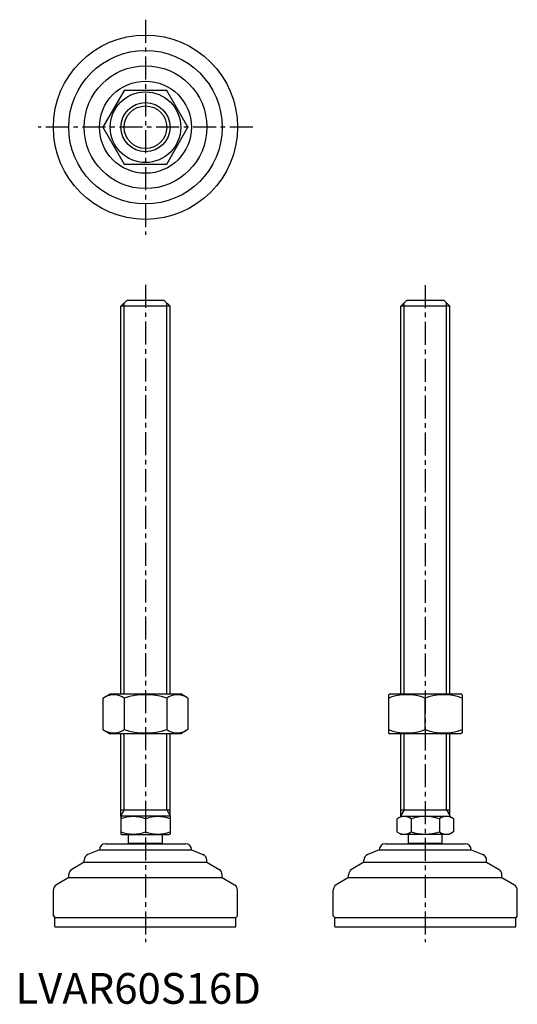
# Model space of a CAD drawing. Extents: x 1 to 164, y 0 to 320.
import ezdxf

# ---------------------------------------------------------------- set-up
doc = ezdxf.new("R2010")
doc.units = 0
doc.header["$LTSCALE"] = 6
doc.linetypes.add('CENTER', pattern=[2, 1.25, -0.25, 0.25, -0.25])
doc.layers.get('0').update_dxf_attribs({"linetype": 'CONTINUOUS'})
doc.layers.add('1', color=1, linetype='CENTER')
doc.layers.add('3', color=3, linetype='CONTINUOUS')
doc.styles.add('STANDARD1', font='txt')

msp = doc.modelspace()

# ---------------------------------------------------------------- linework, layer by layer
for p, q in [((35.44, 297.38), (28.51, 285.38)), ((49.29, 297.38), (35.44, 297.38)), ((56.22, 285.38), (49.29, 297.38)), ((28.51, 285.38), (35.44, 273.38)), ((49.29, 273.38), (56.22, 285.38)), ((35.44, 273.38), (49.29, 273.38)), ((34.37, 227.09), (36.37, 229.09)), ((36.37, 229.09), (48.37, 229.09)), ((48.37, 229.09), (50.37, 227.09)), ((125.55, 227.09), (127.55, 229.09)), ((127.55, 229.09), (139.55, 229.09)), ((139.55, 229.09), (141.55, 227.09)), ((34.37, 100.88), (34.37, 227.09)), ((50.37, 227.09), (34.37, 227.09)), ((50.37, 100.88), (50.37, 227.09)), ((125.55, 100.88), (125.55, 227.09)), ((141.55, 227.09), (125.55, 227.09)), ((141.55, 100.88), (141.55, 227.09)), ((28.51, 99.52), (30.87, 100.88)), ((28.51, 99.52), (28.51, 89.24)), ((30.87, 100.88), (53.87, 100.88)), ((35.44, 99.52), (35.44, 89.24)), ((49.29, 99.52), (49.29, 89.24)), ((56.22, 99.52), (53.87, 100.88)), ((56.22, 99.52), (56.22, 89.24)), ((121.55, 100.59), (122.05, 100.88)), ((121.55, 100.59), (121.55, 88.17)), ((122.05, 100.88), (145.05, 100.88)), ((133.55, 89.24), (133.55, 99.52)), ((145.55, 100.59), (145.05, 100.88)), ((145.55, 100.59), (145.55, 88.17)), ((28.51, 89.24), (30.87, 87.88)), ((53.87, 87.88), (30.87, 87.88)), ((34.37, 60.96), (34.37, 87.88)), ((50.37, 60.96), (50.37, 87.88)), ((56.22, 89.24), (53.87, 87.88)), ((121.55, 88.17), (122.05, 87.88)), ((145.05, 87.88), (122.05, 87.88)), ((125.55, 61.09), (125.55, 87.88)), ((141.55, 61.09), (141.55, 87.88)), ((145.55, 88.17), (145.05, 87.88)), ((34.37, 63.09), (50.37, 63.09)), ((34.37, 60.96), (34.6, 61.09)), ((34.37, 60.96), (34.37, 55.23)), ((50.13, 61.09), (34.6, 61.09)), ((50.37, 60.96), (50.13, 61.09)), ((50.37, 60.96), (50.37, 55.23)), ((124.31, 60.24), (125.79, 61.09)), ((125.55, 63.09), (141.55, 63.09)), ((125.55, 61.09), (141.55, 61.09)), ((142.79, 60.24), (141.32, 61.09)), ((42.37, 60.24), (42.37, 55.94)), ((124.31, 60.24), (124.31, 55.94)), ((128.93, 60.24), (128.93, 55.94)), ((138.17, 60.24), (138.17, 55.94)), ((142.79, 60.24), (142.79, 55.94)), ((34.37, 55.23), (34.6, 55.09)), ((34.6, 55.09), (50.13, 55.09)), ((36.87, 52.19), (36.87, 55.09)), ((47.87, 52.19), (47.87, 55.09)), ((50.37, 55.23), (50.13, 55.09)), ((124.31, 55.94), (125.79, 55.09)), ((141.32, 55.09), (125.79, 55.09)), ((128.05, 52.19), (128.05, 55.09)), ((139.05, 52.19), (139.05, 55.09)), ((142.79, 55.94), (141.32, 55.09)), ((29.37, 52.09), (55.37, 52.09)), ((47.87, 52.19), (36.87, 52.19)), ((120.55, 52.09), (146.55, 52.09)), ((139.05, 52.19), (128.05, 52.19)), ((27.37, 50.09), (23.62, 48.6)), ((27.37, 50.09), (27.37, 50.09)), ((27.37, 50.09), (57.37, 50.09)), ((57.37, 50.09), (61.11, 48.6)), ((57.37, 50.09), (57.37, 50.09)), ((118.55, 50.09), (114.81, 48.6)), ((118.55, 50.09), (148.55, 50.09)), ((118.55, 50.09), (118.55, 50.09)), ((148.55, 50.09), (148.55, 50.09)), ((148.55, 50.09), (152.29, 48.6)), ((22.37, 46.09), (18.34, 43.68)), ((22.37, 46.09), (22.37, 46.74)), ((22.37, 46.09), (62.37, 46.09)), ((62.37, 46.09), (62.37, 46.74)), ((62.37, 46.09), (66.4, 43.68)), ((113.55, 46.09), (109.52, 43.68)), ((113.55, 46.09), (113.55, 46.74)), ((113.55, 46.09), (153.55, 46.09)), ((153.55, 46.09), (153.55, 46.74)), ((153.55, 46.09), (157.58, 43.68)), ((17.37, 41.09), (17.37, 41.96)), ((67.37, 41.09), (67.37, 41.96)), ((108.55, 41.09), (108.55, 41.96)), ((158.55, 41.09), (158.55, 41.96)), ((17.37, 41.09), (13.34, 38.68)), ((17.37, 41.09), (67.37, 41.09)), ((67.37, 41.09), (71.4, 38.68)), ((108.55, 41.09), (104.52, 38.68)), ((108.55, 41.09), (158.55, 41.09)), ((158.55, 41.09), (162.58, 38.68)), ((12.37, 28.59), (12.37, 36.96)), ((72.37, 28.59), (72.37, 36.96)), ((103.55, 28.59), (103.55, 36.96)), ((163.55, 28.59), (163.55, 36.96)), ((12.37, 28.59), (12.87, 28.09)), ((12.87, 25.09), (12.87, 28.09)), ((12.87, 28.09), (71.87, 28.09)), ((72.37, 28.59), (71.87, 28.09)), ((71.87, 25.09), (71.87, 28.09)), ((103.55, 28.59), (104.05, 28.09)), ((104.05, 28.09), (163.05, 28.09)), ((104.05, 25.09), (104.05, 28.09)), ((163.55, 28.59), (163.05, 28.09)), ((163.05, 25.09), (163.05, 28.09)), ((12.87, 25.09), (71.87, 25.09)), ((104.05, 25.09), (163.05, 25.09))]:
    msp.add_line(p, q)
for radius in [30, 25, 20, 15, 11.5, 8]:
    msp.add_circle((42.37, 285.38), radius)
for centre, radius, start, end in [((31.97, 94.46), 6.13, 55.6158, 115.6158), ((42.37, 77.67), 22.93, 72.412, 107.588), ((52.76, 94.46), 6.13, 64.3842, 124.3842), ((127.55, 83.26), 17.33, 69.7438, 110.2562), ((139.55, 83.26), 17.33, 69.7438, 110.2562), ((31.97, 94.31), 6.13, 244.3842, 304.3842), ((42.37, 111.1), 22.93, 252.412, 287.588), ((52.76, 94.31), 6.13, 235.6158, 295.6158), ((127.55, 105.5), 17.33, 249.7438, 290.2562), ((139.55, 105.5), 17.33, 249.7438, 290.2562), ((38.37, 49.4), 11.55, 69.7438, 110.2562), ((46.37, 49.4), 11.55, 69.7438, 110.2562), ((126.62, 56.87), 4.09, 55.6158, 115.6158), ((133.55, 45.67), 15.29, 72.412, 107.588), ((140.48, 56.87), 4.09, 64.3842, 124.3842), ((38.37, 66.78), 11.55, 249.7438, 290.2562), ((46.37, 66.78), 11.55, 249.7438, 290.2562), ((126.62, 59.32), 4.09, 244.3842, 304.3842), ((133.55, 70.52), 15.29, 252.412, 287.588), ((140.48, 59.32), 4.09, 235.6158, 295.6158), ((29.37, 50.09), 2, 90, 180), ((42.37, 47.86), 7, 141.7868, 142.7362), ((42.37, 47.86), 7, 37.2638, 38.2132), ((55.37, 50.09), 2, 0, 90), ((120.55, 50.09), 2, 90, 180), ((133.55, 47.86), 7, 141.7868, 142.7362), ((133.55, 47.86), 7, 37.2638, 38.2132), ((146.55, 50.09), 2, 0, 90), ((24.37, 46.74), 2, 111.8014, 180), ((60.37, 46.74), 2, 360, 68.1986), ((115.55, 46.74), 2, 111.8014, 180), ((151.55, 46.74), 2, 360, 68.1986), ((19.37, 41.96), 2, 120.9638, 180), ((65.37, 41.96), 2, 0, 59.0362), ((110.55, 41.96), 2, 120.9638, 180), ((156.55, 41.96), 2, 0, 59.0362), ((14.37, 36.96), 2, 120.9638, 180), ((70.37, 36.96), 2, 360, 59.0362), ((105.55, 36.96), 2, 120.9638, 180), ((161.55, 36.96), 2, 360, 59.0362)]:
    msp.add_arc(centre, radius, start, end)
at = {"layer": '1'}
for p, q in [((42.37, 320.38), (42.37, 250.38)), ((77.37, 285.38), (7.37, 285.38)), ((42.37, 234.09), (42.37, 20.09)), ((133.55, 234), (133.55, 20.09))]:
    msp.add_line(p, q, dxfattribs=at)
at = {"layer": '3'}
for p, q in [((35.45, 100.88), (35.45, 228.18)), ((49.28, 100.88), (49.28, 228.18)), ((126.63, 100.88), (126.63, 228.18)), ((140.47, 100.88), (140.47, 228.18)), ((35.45, 63.09), (35.45, 87.88)), ((49.28, 63.09), (49.28, 87.88)), ((126.63, 63.09), (126.63, 87.88)), ((140.47, 63.09), (140.47, 87.88)), ((35.45, 63.09), (34.37, 61.22)), ((49.28, 63.09), (50.37, 61.22)), ((126.63, 63.09), (125.55, 61.31)), ((140.47, 63.09), (141.55, 61.31))]:
    msp.add_line(p, q, dxfattribs=at)
msp.add_circle((42.37, 285.38), 6.92, dxfattribs=at)

# ---------------------------------------------------------------- texts
at = {"color": 3, "style": 'STANDARD1'}
msp.add_text('LVAR60S16D', height=10, dxfattribs=at).set_placement((0, 0))

doc.saveas('drawing.dxf')
